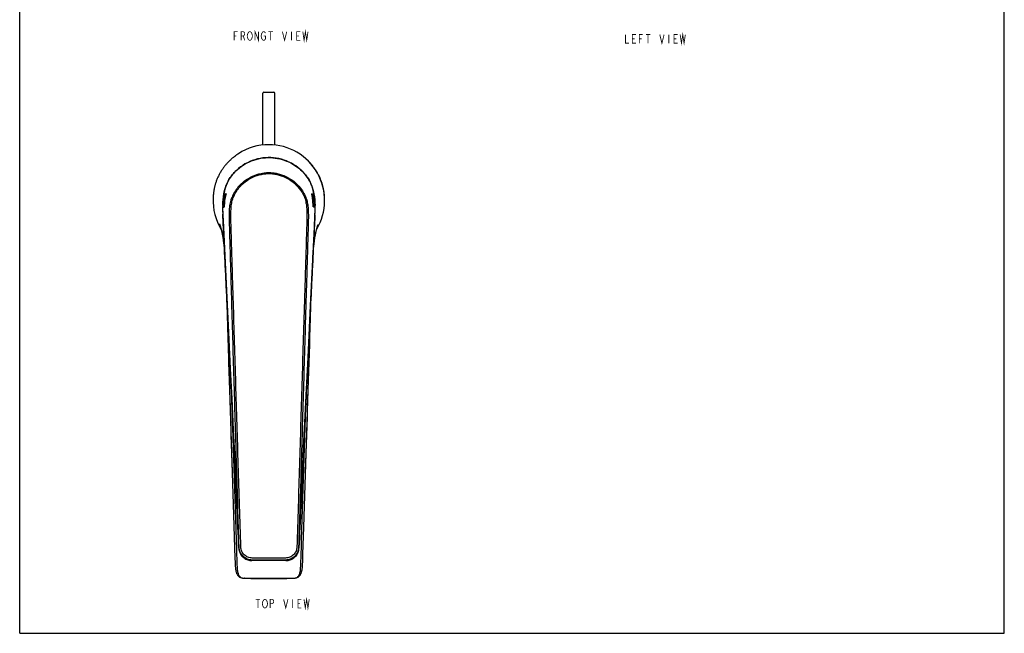
# Model space of a CAD drawing. Units: millimetres. Extents: x 0 to 450, y 0 to 550.
# Drawn here: x 0 to 450, y 0 to 280 of the extents above; entities that cross this region are included whole.
import ezdxf

# ---------------------------------------------------------------- set-up
doc = ezdxf.new("R2010")
doc.units = ezdxf.units.MM
doc.header["$LTSCALE"] = 35.851852
doc.layers.get('0').update_dxf_attribs({"linetype": 'CONTINUOUS'})
doc.layers.add('___NOTE', color=7, linetype='CONTINUOUS')

msp = doc.modelspace()

# ---------------------------------------------------------------- linework, layer by layer
at = {"color": 7, "linetype": 'Continuous'}
for p, q in [((0, 0), (0, 550)), ((450, 0), (450, 550)), ((111.13, 223.15), (111.13, 246.8)), ((111.63, 247.3), (116.13, 247.3)), ((116.63, 223.15), (116.63, 246.8)), ((99.43, 218.81), (99.24, 218.68)), ((99.6, 218.92), (99.43, 218.81)), ((99.74, 219.01), (99.6, 218.92)), ((99.89, 219.11), (99.74, 219.01)), ((100.01, 219.19), (99.89, 219.11)), ((132.54, 215.18), (132.39, 215.33)), ((132.64, 215.08), (132.54, 215.18)), ((132.76, 214.95), (132.64, 215.08)), ((98.46, 211.01), (98.19, 210.74)), ((130.5, 209.7), (130.28, 209.97)), ((95.22, 206.68), (95.11, 206.46)), ((133.24, 205.17), (133.13, 205.42)), ((88.42, 199.26), (88.41, 199.08)), ((88.41, 199.08), (88.41, 198.83)), ((88.43, 199.41), (88.42, 199.26)), ((88.44, 199.58), (88.43, 199.41)), ((88.45, 199.76), (88.44, 199.58)), ((94.33, 200.83), (94.29, 200.83)), ((133.43, 200.83), (133.48, 200.83)), ((139.26, 200.39), (139.24, 200.62)), ((139.28, 200.19), (139.26, 200.39)), ((139.29, 200.01), (139.28, 200.19)), ((139.31, 199.85), (139.29, 200.01)), ((139.32, 199.71), (139.31, 199.85)), ((139.33, 199.55), (139.32, 199.71)), ((139.33, 199.48), (139.33, 199.55)), ((93.22, 194.75), (93.18, 194.75)), ((93.62, 194.92), (93.57, 194.92)), ((134.15, 194.92), (134.2, 194.92)), ((134.55, 194.75), (134.59, 194.75)), ((134.68, 185.56), (134.94, 190.86)), ((91.33, 187.05), (91.33, 187.06)), ((91.33, 187.06), (91.33, 187.05)), ((91.33, 187.05), (91.34, 187.03)), ((91.34, 187.03), (91.35, 186.99)), ((91.35, 186.99), (91.37, 186.93)), ((91.37, 186.93), (91.4, 186.85)), ((91.4, 186.85), (91.43, 186.75)), ((91.43, 186.75), (91.47, 186.64)), ((91.47, 186.64), (91.51, 186.52)), ((91.51, 186.52), (91.56, 186.38)), ((91.56, 186.38), (91.61, 186.23)), ((91.61, 186.23), (91.66, 186.07)), ((91.66, 186.07), (91.71, 185.9)), ((91.71, 185.9), (91.77, 185.72)), ((91.77, 185.72), (91.83, 185.52)), ((91.83, 185.52), (91.89, 185.3)), ((91.89, 185.3), (91.95, 185.07)), ((92.94, 188.69), (95.44, 137.48)), ((132.93, 149.77), (134.68, 185.56)), ((136.11, 185.95), (136.18, 186.17)), ((136.18, 186.17), (136.25, 186.36)), ((136.25, 186.36), (136.31, 186.53)), ((136.31, 186.53), (136.35, 186.67)), ((136.35, 186.67), (136.39, 186.76)), ((136.39, 186.76), (136.4, 186.81)), ((93.42, 175.97), (93.51, 174.97)), ((93.51, 174.97), (93.6, 173.92)), ((93.6, 173.92), (93.68, 172.82)), ((93.68, 172.82), (93.76, 171.68)), ((93.76, 171.68), (93.81, 170.77)), ((133.98, 171.26), (134.05, 172.3)), ((134.05, 172.3), (134.13, 173.43)), ((94.26, 161.61), (94.33, 159.9)), ((94.33, 159.9), (94.41, 157.7)), ((94.41, 157.7), (94.49, 155.44)), ((133.31, 156.58), (133.4, 158.87)), ((133.4, 158.87), (133.48, 160.98)), ((94.49, 155.44), (94.54, 153.91)), ((94.54, 153.91), (94.59, 152.36)), ((133.18, 152.66), (133.23, 154.24)), ((133.23, 154.24), (133.31, 156.58)), ((94.59, 152.36), (94.66, 150)), ((94.66, 150), (94.78, 145.88)), ((131.77, 126.02), (132.93, 149.77)), ((132.97, 145.16), (133.13, 151.06)), ((133.13, 151.06), (133.18, 152.66)), ((94.78, 145.88), (94.97, 139.96)), ((132.8, 139.95), (132.97, 145.16)), ((94.97, 139.96), (97.58, 58.96)), ((129.85, 48.46), (132.8, 139.95)), ((95.44, 137.48), (96.24, 121.09)), ((131.06, 111.56), (131.77, 126.02)), ((96.24, 121.09), (96.91, 107.34)), ((130.33, 96.44), (131.06, 111.56)), ((96.91, 107.34), (97.6, 93.02)), ((129.77, 84.69), (130.33, 96.44)), ((97.6, 93.02), (98.13, 81.9)), ((98.13, 81.9), (98.68, 70.48)), ((98.68, 70.48), (99.23, 58.73)), ((97.58, 58.96), (98.38, 34.24)), ((99.23, 58.73), (99.6, 50.73)), ((128, 47.26), (128.4, 55.85)), ((99.6, 50.73), (100.14, 39.24)), ((127.62, 38.9), (128, 47.26)), ((129.45, 36.1), (129.85, 48.46)), ((100.14, 39.24), (100.15, 38.9)), ((129.37, 33.79), (129.45, 36.1)), ((98.38, 34.24), (98.44, 32.52)), ((98.44, 32.52), (98.48, 31.72)), ((121.61, 33.25), (106.16, 33.25)), ((121.61, 33.25), (121.68, 33.25)), ((129.33, 32.51), (129.37, 33.79)), ((102.66, 25.16), (103.94, 25.14)), ((103.94, 25.14), (105.9, 25.12)), ((105.9, 25.12), (108.59, 25.09)), ((108.59, 25.09), (112.07, 25.08)), ((112.07, 25.08), (115.69, 25.08)), ((115.69, 25.08), (119.17, 25.09)), ((119.17, 25.09), (121.86, 25.12)), ((121.86, 25.12), (123.82, 25.14)), ((123.82, 25.14), (125.1, 25.16)), ((0, 0), (450, 0))]:
    msp.add_line(p, q, dxfattribs=at)
at = {"color": 9, "linetype": 'Continuous'}
for p, q in [((95.13, 206.45), (95.14, 206.47)), ((92.77, 195.54), (92.78, 195.55)), ((135, 195.54), (134.99, 195.55)), ((100.15, 38.9), (100.15, 38.9)), ((127.62, 38.9), (127.62, 38.9)), ((121.61, 33.26), (106.16, 33.26)), ((106.16, 33.25), (106.16, 33.26)), ((121.51, 34.4), (106.27, 34.4)), ((121.51, 33.5), (106.27, 33.5)), ((121.61, 33.25), (121.61, 33.26)), ((102.68, 25.16), (102.66, 25.16)), ((102.66, 25.16), (102.68, 25.16)), ((102.68, 25.16), (125.1, 25.16)), ((125.09, 25.16), (125.11, 25.16))]:
    msp.add_line(p, q, dxfattribs=at)
at = {"color": 7, "linetype": 'Continuous'}
for points in [[(99.24, 218.68), (99.14, 218.61), (99.03, 218.53), (98.92, 218.45), (98.8, 218.37), (98.68, 218.28), (98.55, 218.18), (98.42, 218.09), (98.28, 217.98), (98.14, 217.87), (97.99, 217.76), (97.84, 217.64), (97.68, 217.51), (97.52, 217.38), (97.35, 217.25), (97.18, 217.1), (97.01, 216.96), (96.83, 216.8), (96.65, 216.64), (96.46, 216.47), (96.27, 216.3), (96.08, 216.12), (95.88, 215.93), (95.68, 215.74), (95.48, 215.54), (95.28, 215.33), (95.08, 215.11), (94.87, 214.89), (94.66, 214.66), (94.45, 214.43), (94.24, 214.19), (94.03, 213.94), (93.82, 213.68), (93.61, 213.42), (93.4, 213.15), (93.19, 212.87), (92.98, 212.58), (92.77, 212.28), (92.56, 211.97), (92.35, 211.66), (92.14, 211.33), (91.93, 211), (91.73, 210.66), (91.53, 210.32), (91.34, 209.96), (91.15, 209.61), (90.96, 209.25), (90.79, 208.89), (90.61, 208.52), (90.45, 208.15), (90.29, 207.79), (90.14, 207.42), (90, 207.05), (89.87, 206.69), (89.74, 206.34), (89.62, 205.99), (89.51, 205.64), (89.41, 205.3), (89.32, 204.97), (89.23, 204.65), (89.15, 204.34), (89.08, 204.03), (89.01, 203.74), (88.95, 203.45), (88.89, 203.17), (88.84, 202.9), (88.79, 202.63), (88.74, 202.38), (88.7, 202.13), (88.67, 201.89), (88.63, 201.66), (88.61, 201.44), (88.58, 201.23), (88.56, 201.03), (88.54, 200.84), (88.52, 200.66), (88.5, 200.5), (88.49, 200.35), (88.48, 200.21), (88.47, 200.09), (88.46, 199.97), (88.45, 199.76)], [(130.28, 209.97), (129.77, 210.53), (128.96, 211.36), (128.1, 212.14), (127.18, 212.89), (126.22, 213.59), (125.21, 214.25), (124.16, 214.85), (123.07, 215.39), (121.95, 215.87), (120.8, 216.29), (119.62, 216.65), (118.42, 216.94), (117.21, 217.16), (115.98, 217.31), (114.75, 217.4), (113.51, 217.41), (112.28, 217.36), (111.05, 217.23), (109.84, 217.04), (108.64, 216.77), (107.45, 216.44), (106.29, 216.05), (105.15, 215.59), (104.04, 215.07), (102.96, 214.48), (101.91, 213.84), (100.91, 213.13), (99.94, 212.37), (99.03, 211.56), (98.46, 211.01)], [(139.24, 200.62), (139.22, 200.74), (139.21, 200.86), (139.19, 200.99), (139.18, 201.13), (139.16, 201.28), (139.14, 201.43), (139.12, 201.6), (139.09, 201.77), (139.06, 201.95), (139.03, 202.15), (139, 202.35), (138.96, 202.57), (138.92, 202.8), (138.87, 203.04), (138.82, 203.29), (138.76, 203.56), (138.69, 203.85), (138.62, 204.14), (138.55, 204.44), (138.46, 204.74), (138.38, 205.05), (138.29, 205.36), (138.19, 205.66), (138.09, 205.96), (137.99, 206.26), (137.89, 206.55), (137.78, 206.84), (137.67, 207.14), (137.55, 207.43), (137.42, 207.74), (137.28, 208.06), (137.14, 208.39), (136.98, 208.72), (136.82, 209.05), (136.65, 209.39), (136.47, 209.72), (136.3, 210.05), (136.12, 210.36), (135.94, 210.67), (135.77, 210.96), (135.59, 211.24), (135.42, 211.51), (135.26, 211.76), (135.09, 212), (134.93, 212.24), (134.77, 212.46), (134.62, 212.67), (134.47, 212.88), (134.33, 213.07), (134.19, 213.25), (134.05, 213.43), (133.92, 213.59), (133.79, 213.75), (133.67, 213.89), (133.56, 214.03), (133.45, 214.16), (133.35, 214.28), (133.25, 214.4), (133.15, 214.51), (133.06, 214.61), (132.98, 214.7), (132.9, 214.79), (132.76, 214.95)], [(98.19, 210.74), (97.68, 210.18), (97.19, 209.61), (96.73, 209.04), (96.31, 208.46), (95.91, 207.87), (95.55, 207.27), (95.22, 206.68)], [(133.13, 205.42), (132.86, 206.04), (132.55, 206.66), (132.21, 207.28), (131.84, 207.9), (131.43, 208.51), (130.98, 209.11), (130.5, 209.7)], [(95.11, 206.46), (94.78, 205.76), (94.32, 204.63), (93.93, 203.43), (93.59, 202.18), (93.31, 200.86)], [(134.56, 200.23), (134.35, 201.4), (134.09, 202.52), (133.8, 203.59), (133.45, 204.61), (133.24, 205.17)], [(93.31, 200.86), (93.09, 199.5), (92.93, 198.08), (92.82, 196.62), (92.77, 195.54)], [(135, 195.54), (134.96, 196.48), (134.87, 197.77), (134.74, 199.02), (134.56, 200.23)], [(92.77, 195.54), (92.75, 193.56), (92.82, 191.15), (92.94, 188.69)], [(134.94, 190.86), (135.02, 193.44), (135, 195.54)], [(91.95, 185.07), (92.02, 184.83), (92.05, 184.7), (92.09, 184.56), (92.13, 184.41), (92.16, 184.26), (92.2, 184.1), (92.24, 183.93), (92.28, 183.76), (92.33, 183.57), (92.37, 183.38), (92.41, 183.18), (92.46, 182.96), (92.5, 182.74), (92.55, 182.5), (92.6, 182.25), (92.65, 181.99), (92.69, 181.72), (92.74, 181.45), (92.79, 181.16), (92.84, 180.87), (92.88, 180.57), (92.93, 180.26), (92.97, 179.95), (93.02, 179.63), (93.06, 179.29), (93.11, 178.93), (93.15, 178.56), (93.2, 178.18), (93.24, 177.77), (93.29, 177.35)], [(134.13, 173.43), (134.21, 174.53), (134.26, 175.06), (134.3, 175.57), (134.35, 176.07), (134.39, 176.55), (134.44, 177.01), (134.49, 177.44), (134.53, 177.86), (134.58, 178.26), (134.62, 178.64), (134.67, 179.01), (134.71, 179.36), (134.76, 179.69), (134.81, 180.02), (134.85, 180.34), (134.9, 180.66), (134.95, 180.98), (135.01, 181.29), (135.06, 181.59), (135.12, 181.89), (135.17, 182.18), (135.23, 182.47), (135.28, 182.74), (135.34, 183), (135.39, 183.25), (135.44, 183.49), (135.5, 183.72), (135.55, 183.95), (135.61, 184.17), (135.66, 184.38), (135.71, 184.58), (135.76, 184.77), (135.81, 184.95), (135.86, 185.11), (135.91, 185.27), (135.95, 185.42), (135.99, 185.57), (136.03, 185.7), (136.07, 185.83), (136.11, 185.95)], [(93.29, 177.35), (93.38, 176.45), (93.42, 175.97)], [(129, 68.45), (129.58, 80.69), (129.77, 84.69)], [(128.4, 55.85), (128.8, 64.29), (129, 68.45)], [(100.15, 38.9), (100.16, 38.83), (100.2, 38.37), (100.28, 37.91), (100.4, 37.45), (100.56, 37.01), (100.75, 36.58), (100.98, 36.16), (101.24, 35.77), (101.53, 35.39), (101.85, 35.04), (102.2, 34.72), (102.57, 34.42), (102.96, 34.15), (103.38, 33.92), (103.81, 33.72), (104.26, 33.55), (104.72, 33.42), (105.18, 33.33), (105.66, 33.27), (106.16, 33.25)], [(121.68, 33.25), (122.16, 33.28), (122.63, 33.34), (123.1, 33.43), (123.56, 33.57), (124, 33.74), (124.43, 33.94), (124.85, 34.18), (125.24, 34.45), (125.61, 34.75), (125.96, 35.08), (126.27, 35.43), (126.56, 35.81), (126.82, 36.21), (127.04, 36.62), (127.23, 37.05), (127.38, 37.5), (127.5, 37.95), (127.57, 38.41), (127.62, 38.9)], [(98.48, 31.72), (98.49, 31.34), (98.51, 30.96), (98.54, 30.6), (98.56, 30.26), (98.59, 29.93), (98.63, 29.62), (98.65, 29.4)], [(129.11, 29.4), (129.14, 29.61), (129.18, 29.92), (129.21, 30.25), (129.23, 30.6), (129.25, 30.95), (129.27, 31.33), (129.29, 31.71), (129.33, 32.51)], [(98.65, 29.4), (98.68, 29.21), (98.73, 28.93), (98.78, 28.66), (98.84, 28.39), (98.9, 28.13), (98.98, 27.88), (99.06, 27.64), (99.16, 27.4), (99.26, 27.18), (99.37, 26.97), (99.49, 26.77), (99.62, 26.58), (99.75, 26.41), (99.89, 26.25), (100.04, 26.1), (100.19, 25.97), (100.35, 25.85), (100.52, 25.73), (100.7, 25.63), (100.9, 25.53), (101.1, 25.44), (101.32, 25.37), (101.56, 25.3), (101.82, 25.25), (102.1, 25.2), (102.41, 25.17), (102.66, 25.16)], [(125.1, 25.16), (125.36, 25.17), (125.66, 25.2), (125.95, 25.24), (126.2, 25.3), (126.44, 25.36), (126.66, 25.44), (126.87, 25.53), (127.06, 25.62), (127.24, 25.73), (127.41, 25.84), (127.57, 25.97), (127.73, 26.1), (127.87, 26.25), (128.02, 26.41), (128.15, 26.58), (128.28, 26.77), (128.4, 26.96), (128.51, 27.17), (128.61, 27.4), (128.7, 27.63), (128.79, 27.87), (128.86, 28.12), (128.93, 28.38), (128.99, 28.65), (129.04, 28.92), (129.09, 29.2), (129.11, 29.4)]]:
    msp.add_lwpolyline(points, dxfattribs=at)
for centre, radius, start, end in [((111.63, 246.8), 0.5, 90, 180), ((116.13, 246.8), 0.5, 0, 90), ((113.88, 197.8), 25.5, 90.0092, 122.9556), ((113.88, 197.8), 25.5, 328.9764, 90.0092), ((113.88, 197.8), 25.5, 177.6714, 211.2578), ((96.66, 193.24), 7.95, 110.2835, 111.0584), ((117.7, 195.54), 24, 167.2745, 168.7381), ((115.92, 195.94), 22.14, 167.2215, 167.9415), ((110.67, 195.67), 23.34, 12.0991, 12.7841), ((110.07, 195.54), 24, 11.2619, 12.7255), ((131.11, 193.24), 7.95, 68.9416, 69.7165), ((139.06, 193.49), 45.9, 178.1899, 178.4236), ((95.25, 190.87), 4.37, 111.9858, 112.6538), ((130.62, 186.18), 9.43, 67.6844, 67.9957), ((88.71, 193.49), 45.9, 1.5764, 1.8101)]:
    msp.add_arc(centre, radius, start, end, dxfattribs=at)
at = {"color": 9, "linetype": 'Continuous'}
for centre, radius, start, end in [((113.71, 195.88), 21.45, 135.1922, 136.8426), ((113.62, 195.97), 21.33, 134.1197, 135.1932), ((114.85, 196.61), 20.38, 40.9462, 42.4466), ((112.57, 194.64), 23.39, 40.3307, 40.9154), ((113.55, 195.47), 22.11, 39.6657, 40.3312), ((109.54, 199.15), 16.15, 153.1223, 154.7506), ((110.06, 198.89), 16.73, 152.3129, 153.0745), ((109.82, 199.02), 16.47, 151.5609, 152.3129), ((113.47, 192.58), 17.73, 140.5876, 157.7982), ((117.01, 198.6), 17.49, 22.086, 23.5692), ((116.53, 198.41), 18.01, 20.8391, 22.0994), ((142.21, 194.05), 49.45, 178.7788, 180.0931), ((147.51, 194.05), 54.76, 180.0845, 180.895), ((138.14, 194.13), 45.39, 178.2086, 178.7669), ((90.04, 194.15), 44.97, 1.2917, 1.7858), ((85.09, 194.05), 49.92, 359.6865, 1.2712), ((78.44, 194.07), 56.57, 359.0046, 359.7036), ((162.72, 194.36), 69.97, 180.9537, 182.3325), ((60.06, 194.48), 74.95, 357.4917, 358.9382), ((99.22, 140.1), 4.26, 176.9394, 181.1857), ((99.32, 140.1), 4.36, 181.1784, 181.8481), ((128.46, 140.09), 4.35, 358.8695, 3.1419), ((128.49, 140.08), 4.32, 358.381, 358.8637), ((105.95, 39.17), 5.8, 182.6375, 184.1635), ((105.99, 39.18), 5.85, 184.1959, 214.0575), ((121.77, 39.18), 5.85, 323.1117, 355.6626), ((121.84, 39.17), 5.79, 355.696, 357.3664)]:
    msp.add_arc(centre, radius, start, end, dxfattribs=at)
for points, knots in [([(98.77, 211.28), (99.8, 212.28), (102.08, 214.08), (105.97, 216.05), (110.18, 217.21), (114.54, 217.52), (118.87, 216.95), (123, 215.55), (126.76, 213.36), (128.92, 211.42), (129.89, 210.36)], [0, 0, 0, 0, 0.124624, 0.249588, 0.374819, 0.500175, 0.625501, 0.750645, 0.875497, 1, 1, 1, 1]), ([(95.34, 206.86), (95.71, 207.53), (96.54, 208.82), (97.53, 210), (98.06, 210.55)], [0, 0, 0, 0, 0.499594, 1, 1, 1, 1]), ([(98.46, 211.01), (98.46, 211.01), (98.47, 211.01), (98.48, 211), (98.49, 211)], [0, 0, 0, 0, 0.135969, 1, 1, 1, 1]), ([(99.77, 203.83), (100.66, 204.91), (102.69, 206.87), (106.32, 209.03), (109.68, 210.11), (112.46, 210.53), (114.57, 210.58), (116.67, 210.35), (119.4, 209.75), (122.68, 208.43), (126.14, 206.01), (128.02, 203.9), (128.82, 202.76)], [0, 0, 0, 0, 0.124709, 0.249646, 0.374757, 0.437446, 0.500143, 0.562847, 0.625536, 0.750599, 0.875425, 1, 1, 1, 1]), ([(100.18, 203.54), (101.03, 204.6), (103, 206.51), (106.53, 208.63), (109.79, 209.69), (112.49, 210.1), (114.55, 210.15), (116.59, 209.92), (119.26, 209.33), (122.44, 208.04), (125.8, 205.67), (127.61, 203.61), (128.38, 202.49)], [0, 0, 0, 0, 0.12467, 0.249608, 0.374742, 0.437449, 0.500165, 0.562888, 0.625594, 0.750674, 0.875485, 1, 1, 1, 1]), ([(130.28, 209.97), (130.28, 209.97), (130.26, 209.97), (130.25, 209.97), (130.25, 209.96)], [0, 0, 0, 0, 0.142386, 1, 1, 1, 1]), ([(130.57, 209.58), (131.07, 208.98), (132, 207.71), (132.73, 206.32), (133.04, 205.6)], [0, 0, 0, 0, 0.500388, 1, 1, 1, 1]), ([(93.32, 200.82), (93.57, 202.16), (94.03, 203.94), (94.73, 205.63), (94.93, 206.04)], [0, 0, 0, 0, 0.749514, 1, 1, 1, 1]), ([(95.11, 206.46), (95.12, 206.47), (95.13, 206.47), (95.14, 206.47), (95.14, 206.47)], [0, 0, 0, 0, 0.642609, 1, 1, 1, 1]), ([(97.59, 199.11), (98.06, 200.3), (98.88, 201.83), (99.91, 203.21), (100.18, 203.54)], [0, 0, 0, 0, 0.749375, 1, 1, 1, 1]), ([(128.82, 202.76), (129.33, 202.04), (130.01, 200.89), (130.74, 199.28), (131.04, 198.45), (131.17, 198.02)], [0, 0, 0, 0, 0.499863, 0.749871, 1, 1, 1, 1]), ([(95.87, 188.79), (95.85, 189.68), (95.83, 191.45), (95.91, 193.66), (96.08, 195.42), (96.27, 196.74), (96.58, 198.03), (96.89, 198.87), (97.05, 199.28)], [0, 0, 0, 0, 0.249705, 0.499477, 0.624442, 0.749513, 0.874724, 1, 1, 1, 1]), ([(96.53, 188.86), (96.49, 190.58), (96.49, 192.75), (96.71, 195.33), (96.89, 196.61), (97.16, 197.88), (97.43, 198.7), (97.59, 199.11)], [0, 0, 0, 0, 0.49987, 0.624881, 0.749897, 0.874922, 1, 1, 1, 1]), ([(128.38, 202.49), (128.87, 201.79), (129.51, 200.68), (130.2, 199.12), (130.48, 198.31), (130.59, 197.9)], [0, 0, 0, 0, 0.500152, 0.750173, 1, 1, 1, 1]), ([(131.17, 198.02), (131.39, 197.28), (131.69, 195.75), (131.94, 192.66), (131.94, 190.33), (131.9, 188.78)], [0, 0, 0, 0, 0.250314, 0.500341, 1, 1, 1, 1]), ([(130.59, 197.9), (130.79, 197.17), (131.05, 195.67), (131.23, 193.4), (131.28, 191.12), (131.26, 189.6), (131.24, 188.84)], [0, 0, 0, 0, 0.24994, 0.499948, 0.74997, 1, 1, 1, 1]), ([(100.15, 38.9), (99.57, 51.62), (98.68, 70.7), (97.46, 96.14), (96.54, 115.22), (95.76, 131.11), (95.14, 143.83), (94.67, 153.37), (94.2, 162.9), (93.82, 170.85), (93.5, 177.21), (93.27, 181.98), (93.08, 185.95), (92.92, 189.13), (92.84, 190.72), (92.81, 191.52)], [0, 0, 0, 0, 0.250043, 0.375046, 0.500043, 0.625035, 0.687529, 0.750023, 0.812516, 0.87501, 0.906257, 0.937503, 0.96875, 0.984374, 1, 1, 1, 1]), ([(134.95, 191.2), (134.91, 190.41), (134.83, 188.82), (134.68, 185.65), (134.48, 181.68), (134.25, 176.92), (133.94, 170.58), (133.55, 162.65), (132.93, 149.96), (132.15, 134.1), (131.22, 115.06), (130.3, 96.02), (129.09, 70.64), (128.2, 51.6), (127.62, 38.9)], [0, 0, 0, 0, 0.015625, 0.031249, 0.062496, 0.093742, 0.124989, 0.187482, 0.249976, 0.374964, 0.499955, 0.624952, 0.749956, 1, 1, 1, 1]), ([(100.27, 39.25), (100.07, 45.48), (99.7, 57.94), (98.96, 82.87), (98.23, 107.8), (97.5, 132.72), (97.04, 148.3), (96.68, 160.76), (96.41, 170.1), (96.18, 177.89), (96, 184.12), (95.91, 187.24), (95.87, 188.79)], [0, 0, 0, 0, 0.125028, 0.250037, 0.500037, 0.625034, 0.750029, 0.812526, 0.875021, 0.937515, 0.968761, 1, 1, 1, 1]), ([(101.07, 39.38), (100.67, 51.83), (100.1, 70.52), (99.35, 95.43), (98.79, 114.12), (98.22, 132.8), (97.75, 148.37), (97.37, 160.83), (97.08, 170.17), (96.85, 177.96), (96.66, 184.19), (96.57, 187.3), (96.53, 188.86)], [0, 0, 0, 0, 0.25, 0.375, 0.5, 0.625, 0.75, 0.8125, 0.875, 0.9375, 0.96875, 1, 1, 1, 1]), ([(131.24, 188.84), (131.21, 187.29), (131.11, 184.17), (130.92, 177.94), (130.69, 170.16), (130.4, 160.82), (130.02, 148.36), (129.54, 132.79), (128.97, 114.11), (128.41, 95.43), (127.85, 76.75), (127.28, 58.06), (126.9, 45.61), (126.7, 39.38)], [0, 0, 0, 0, 0.03125, 0.0625, 0.125, 0.1875, 0.25, 0.375, 0.5, 0.625, 0.75, 0.875, 1, 1, 1, 1]), ([(131.9, 188.78), (131.87, 187.22), (131.77, 184.11), (131.59, 177.88), (131.36, 170.09), (131.09, 160.75), (130.72, 148.29), (130.27, 132.71), (129.54, 107.79), (128.81, 82.87), (128.07, 57.95), (127.7, 45.48), (127.5, 39.25)], [0, 0, 0, 0, 0.031239, 0.062485, 0.124978, 0.187473, 0.24997, 0.374965, 0.499961, 0.74996, 0.874969, 1, 1, 1, 1]), ([(94.51, 156.46), (94.55, 155.12), (94.63, 152.43), (94.73, 148.39), (94.84, 144.36), (94.93, 141.67), (94.97, 140.32)], [0, 0, 0, 0, 0.250004, 0.500008, 0.750005, 1, 1, 1, 1]), ([(132.8, 140.32), (132.84, 141.64), (132.92, 144.27), (133.03, 148.22), (133.13, 152.17), (133.2, 154.8), (133.24, 156.12)], [0, 0, 0, 0, 0.249995, 0.499992, 0.749995, 1, 1, 1, 1]), ([(95.3, 140.34), (95.26, 140.34), (95.18, 140.34), (95.09, 140.33), (95.03, 140.33), (95, 140.33), (94.98, 140.33), (94.97, 140.32), (94.97, 140.32)], [0, 0, 0, 0, 0.401312, 0.711231, 0.826809, 0.914118, 0.972033, 1, 1, 1, 1]), ([(132.47, 140.34), (132.51, 140.34), (132.59, 140.34), (132.68, 140.33), (132.74, 140.33), (132.77, 140.33), (132.79, 140.33), (132.8, 140.32), (132.8, 140.32)], [0, 0, 0, 0, 0.401655, 0.711721, 0.827282, 0.914503, 0.97226, 1, 1, 1, 1]), ([(99.05, 38.08), (99.08, 37.31), (99.13, 35.76), (99.2, 33.45), (99.27, 31.55), (99.35, 30.08), (99.41, 29.39), (99.45, 29.05)], [0, 0, 0, 0, 0.256886, 0.513714, 0.767631, 0.888766, 1, 1, 1, 1]), ([(106.27, 33.5), (105.5, 33.5), (103.96, 33.8), (102, 35.07), (100.65, 36.97), (100.3, 38.49), (100.27, 39.25)], [0, 0, 0, 0, 0.251164, 0.501729, 0.751264, 1, 1, 1, 1]), ([(106.27, 34.4), (105.61, 34.4), (104.27, 34.66), (102.56, 35.75), (101.39, 37.4), (101.09, 38.72), (101.07, 39.38)], [0, 0, 0, 0, 0.251168, 0.501659, 0.751153, 1, 1, 1, 1]), ([(126.7, 39.38), (126.68, 38.72), (126.38, 37.4), (125.21, 35.75), (123.51, 34.66), (122.17, 34.4), (121.51, 34.4)], [0, 0, 0, 0, 0.24891, 0.498474, 0.748897, 1, 1, 1, 1]), ([(127.5, 39.25), (127.48, 38.5), (127.13, 36.97), (125.78, 35.07), (123.81, 33.8), (122.27, 33.5), (121.51, 33.5)], [0, 0, 0, 0, 0.248786, 0.498373, 0.748883, 1, 1, 1, 1]), ([(128.32, 29.05), (128.36, 29.39), (128.42, 30.08), (128.5, 31.55), (128.56, 33.45), (128.64, 35.76), (128.69, 37.31), (128.72, 38.08)], [0, 0, 0, 0, 0.111236, 0.232372, 0.486288, 0.743115, 1, 1, 1, 1]), ([(106.16, 33.26), (105.18, 33.26), (103.21, 33.74), (101.69, 35.1), (101.15, 35.9)], [0, 0, 0, 0, 0.501609, 1, 1, 1, 1]), ([(126.45, 35.66), (125.9, 34.92), (124.42, 33.69), (122.54, 33.26), (121.61, 33.26)], [0, 0, 0, 0, 0.498735, 1, 1, 1, 1]), ([(99.45, 29.05), (99.48, 28.75), (99.57, 28.19), (99.76, 27.39), (100.03, 26.71), (100.39, 26.14), (100.84, 25.7), (101.38, 25.39), (102, 25.21), (102.44, 25.17), (102.66, 25.16)], [0, 0, 0, 0, 0.160872, 0.305107, 0.433759, 0.549944, 0.658632, 0.766047, 0.878405, 1, 1, 1, 1]), ([(125.11, 25.16), (125.33, 25.17), (125.77, 25.21), (126.39, 25.39), (126.93, 25.7), (127.38, 26.14), (127.74, 26.71), (128.01, 27.39), (128.2, 28.19), (128.29, 28.75), (128.32, 29.05)], [0, 0, 0, 0, 0.121589, 0.23394, 0.341352, 0.450042, 0.566228, 0.694882, 0.839123, 1, 1, 1, 1]), ([(102.68, 25.16), (103.46, 25.15), (105.14, 25.12), (108.88, 25.09), (113.88, 25.07), (118.89, 25.09), (122.63, 25.12), (124.31, 25.15), (125.09, 25.16)], [0, 0, 0, 0, 0.103818, 0.22589, 0.5, 0.774108, 0.896179, 1, 1, 1, 1])]:
    msp.add_open_spline(points, degree=3, knots=knots, dxfattribs=at)
for points in [[(133.36, 204.81), (133.86, 203.51), (134.21, 202.14), (134.46, 200.77)], [(92.78, 195.55), (92.83, 197.31), (93, 199.08), (93.32, 200.82)], [(134.46, 200.77), (134.78, 199.05), (134.94, 197.3), (134.99, 195.55)], [(94.97, 140.32), (95.67, 118.19), (96.38, 96.07), (97.09, 73.94)], [(130.68, 73.93), (131.39, 96.06), (132.1, 118.19), (132.8, 140.32)], [(96.65, 112.63), (97.45, 87.78), (98.25, 62.93), (99.05, 38.08)], [(128.72, 38.08), (129.52, 62.94), (130.32, 87.8), (131.12, 112.65)]]:
    msp.add_open_spline(points, degree=3, dxfattribs=at)
at = {"color": 7, "linetype": 'Continuous'}
for points in [[(93.8, 200.66), (93.43, 198.78), (93.25, 196.85), (93.19, 194.94)], [(93.57, 194.92), (93.64, 196.7), (93.81, 198.49), (94.16, 200.23)], [(134.2, 194.92), (134.13, 196.7), (133.96, 198.49), (133.61, 200.23)], [(133.97, 200.66), (134.34, 198.78), (134.52, 196.85), (134.58, 194.94)]]:
    msp.add_open_spline(points, degree=3, dxfattribs=at)
for points, knots in [([(93.62, 194.92), (93.65, 195.87), (93.79, 197.76), (94.08, 199.63), (94.28, 200.56)], [0, 0, 0, 0, 0.499948, 1, 1, 1, 1]), ([(94.29, 200.83), (94.26, 200.82), (94.13, 200.78), (94, 200.73), (93.9, 200.7)], [0, 0, 0, 0, 0.257992, 1, 1, 1, 1]), ([(133.48, 200.83), (133.51, 200.82), (133.64, 200.78), (133.77, 200.73), (133.87, 200.7)], [0, 0, 0, 0, 0.257992, 1, 1, 1, 1]), ([(134.15, 194.92), (134.1, 196.34), (133.93, 198.23), (133.59, 200.1), (133.49, 200.56)], [0, 0, 0, 0, 0.74983, 1, 1, 1, 1]), ([(93.18, 194.75), (93.21, 194.76), (93.34, 194.82), (93.47, 194.88), (93.57, 194.92)], [0, 0, 0, 0, 0.237974, 1, 1, 1, 1]), ([(134.59, 194.75), (134.56, 194.76), (134.43, 194.82), (134.3, 194.88), (134.2, 194.92)], [0, 0, 0, 0, 0.237974, 1, 1, 1, 1])]:
    msp.add_open_spline(points, degree=3, knots=knots, dxfattribs=at)
at = {"layer": '___NOTE', "color": 2, "linetype": 'Continuous', "const_width": 0.381}
for points in [[(98.04, 271), (98.04, 274.97), (99.62, 274.97)], [(101.21, 271), (101.21, 274.97), (102.2, 274.97), (102.6, 274.64), (102.8, 274.31), (102.8, 273.65), (102.6, 273.32), (102.2, 272.99), (101.21, 272.99)], [(104.19, 273.98), (104.58, 274.64), (104.98, 274.97), (105.38, 274.97), (105.78, 274.64), (105.97, 274.31), (106.17, 273.98), (106.37, 272.99), (106.17, 271.99), (105.78, 271.33)], [(107.56, 271), (107.56, 274.97), (109.15, 271), (109.15, 274.97)], [(110.93, 271.33), (110.54, 271.99), (110.34, 272.99), (110.54, 273.98), (110.93, 274.64)], [(110.93, 274.64), (111.33, 274.97), (111.73, 274.97), (112.13, 274.64), (112.32, 274.31)], [(113.71, 274.97), (115.7, 274.97)], [(114.7, 274.97), (114.7, 271)], [(120.06, 274.97), (121.05, 271), (122.05, 274.97)], [(124.23, 274.97), (124.23, 271)], [(128.2, 271), (126.61, 271), (126.61, 274.97), (128.2, 274.97)], [(129.39, 274.97), (129.98, 271), (130.58, 274.97), (131.18, 271), (131.77, 274.97)], [(301.85, 273.64), (302.45, 269.67), (303.04, 273.64), (303.64, 269.67), (304.23, 273.64)], [(98.04, 272.99), (99.03, 272.99)], [(102.2, 272.99), (102.8, 271)], [(105.78, 271.33), (105.38, 271), (104.98, 271), (104.58, 271.33), (104.39, 271.66), (104.19, 271.99), (103.99, 272.99), (104.19, 273.98)], [(111.53, 272.99), (112.32, 272.99), (112.32, 271.66), (112.13, 271.33), (111.73, 271), (111.33, 271), (110.93, 271.33)], [(126.61, 272.99), (127.6, 272.99)], [(276.85, 273.64), (276.85, 269.67), (278.44, 269.67)], [(281.61, 269.67), (280.02, 269.67), (280.02, 273.64), (281.61, 273.64)], [(280.02, 271.65), (281.02, 271.65)], [(283.2, 269.67), (283.2, 273.64), (284.79, 273.64)], [(283.2, 271.65), (284.19, 271.65)], [(286.18, 273.64), (288.16, 273.64)], [(287.17, 273.64), (287.17, 269.67)], [(292.53, 273.64), (293.52, 269.67), (294.51, 273.64)], [(296.69, 273.64), (296.69, 269.67)], [(300.66, 269.67), (299.07, 269.67), (299.07, 273.64), (300.66, 273.64)], [(299.07, 271.65), (300.07, 271.65)], [(107.92, 15.53), (109.9, 15.53)], [(108.91, 15.53), (108.91, 11.57)], [(112.88, 12.23), (112.68, 11.9), (112.28, 11.57), (111.88, 11.57), (111.49, 11.9), (111.29, 12.23), (111.09, 12.56), (110.89, 13.55), (111.09, 14.54), (111.29, 14.87), (111.49, 15.2), (111.88, 15.53), (112.28, 15.53), (112.68, 15.2), (112.88, 14.87), (113.08, 14.54), (113.27, 13.55), (113.08, 12.56), (112.88, 12.23)], [(114.46, 11.57), (114.46, 15.53), (115.46, 15.53), (115.85, 15.2), (116.05, 14.87), (116.05, 14.21), (115.85, 13.88), (115.46, 13.55), (114.46, 13.55)], [(120.62, 15.53), (121.61, 11.57), (122.6, 15.53)], [(124.78, 15.53), (124.78, 11.57)], [(128.75, 11.57), (127.16, 11.57), (127.16, 15.53), (128.75, 15.53)], [(127.16, 13.55), (128.16, 13.55)], [(129.94, 15.53), (130.54, 11.57), (131.13, 15.53), (131.73, 11.57), (132.32, 15.53)]]:
    msp.add_lwpolyline(points, dxfattribs=at)

doc.saveas('drawing.dxf')
